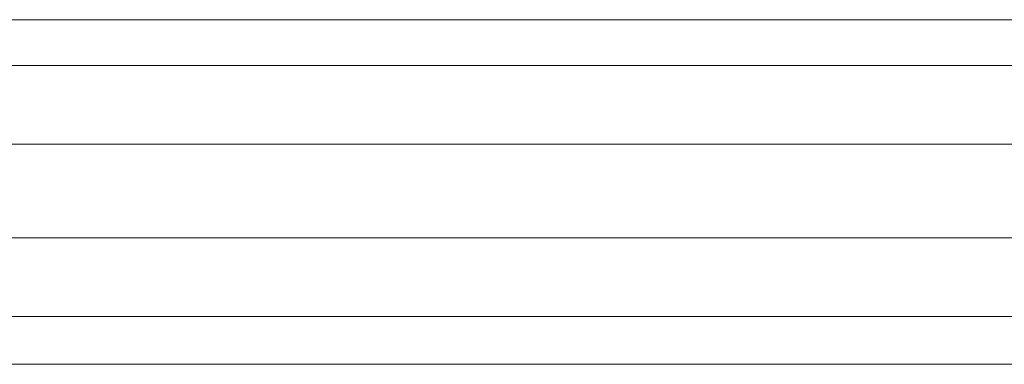
# Model space of a CAD drawing. Units: millimetres. Extents: x 1 to 7933, y -3223 to 3451.
# Drawn here: x 5314 to 5673, y -1100 to -975 of the extents above; entities that cross this region are included whole.
import ezdxf

# ---------------------------------------------------------------- set-up
doc = ezdxf.new("R2010")
doc.units = ezdxf.units.MM
doc.layers.add('robinia bjælke', color=32, linetype='Continuous', lineweight=9)

msp = doc.modelspace()

# ---------------------------------------------------------------- linework, layer by layer
at = {"layer": 'robinia bjælke', "flags": 128}
for points in [[(5869.81, -1082.98), (3991.1, -1082.98), (3991.1, -1054.38), (3991.1, -1020.19), (3991.1, -991.59), (3991.1, -974.85), (5869.81, -974.85), (5869.81, -991.59), (5869.81, -1020.19), (5869.81, -1054.38)], [(5869.81, -974.85), (3991.1, -974.85), (3991.1, -991.59), (5869.81, -991.59)], [(5869.81, -1020.19), (3991.1, -1020.19), (3991.1, -991.59), (3991.1, -974.85), (5869.81, -974.85), (5869.81, -991.59)], [(5869.81, -974.85), (3991.1, -974.85), (3991.1, -991.59), (5869.81, -991.59)], [(3991.1, -1020.19), (5869.81, -1020.19), (5869.81, -1054.38), (3991.1, -1054.38)], [(3991.1, -1054.38), (3991.1, -1082.98), (5869.81, -1082.98), (5869.81, -1054.38)], [(3991.1, -1054.38), (5869.81, -1054.38), (5869.81, -1082.98), (3991.1, -1082.98)], [(3991.1, -1054.38), (5869.81, -1054.38), (5869.81, -1082.98), (3991.1, -1082.98)]]:
    msp.add_lwpolyline(points, close=True, dxfattribs=at)
for points in [[(5869.81, -991.59), (3991.1, -991.59), (3986.92, -992.29), (3984.13, -993.68), (3982.03, -995.77), (3980.64, -998.56), (3982.03, -995.77), (3984.13, -993.68), (3986.92, -992.29), (3991.1, -991.59), (3991.1, -1020.19)], [(5869.81, -991.59), (5869.81, -1020.19), (5869.81, -1054.38), (5869.81, -1020.19), (3991.1, -1020.19), (3986.22, -1020.89), (3982.03, -1021.59), (3980.64, -1022.98), (3982.03, -1021.59), (3986.22, -1020.89), (3991.1, -1020.19), (3991.1, -1054.38)], [(5869.81, -991.59), (5869.81, -1020.19), (3991.1, -1020.19)], [(5869.81, -991.59), (3991.1, -991.59), (3991.1, -1020.19), (3991.1, -1054.38)], [(4089.47, -1100.42), (5770.75, -1100.42), (5779.82, -1099.02), (5788.19, -1100.42), (5869.81, -1100.42), (5869.81, -1082.98), (5869.81, -1100.42), (5788.19, -1100.42), (5779.82, -1099.02), (5770.75, -1100.42), (4089.47, -1100.42)], [(4089.47, -1100.42), (5770.75, -1100.42), (5779.82, -1099.02), (5788.19, -1100.42), (5869.81, -1100.42), (5869.81, -1082.98), (5869.81, -1100.42), (5788.19, -1100.42), (5779.82, -1099.02), (5770.75, -1100.42), (4089.47, -1100.42)]]:
    msp.add_lwpolyline(points, dxfattribs=at)

doc.saveas('drawing.dxf')
